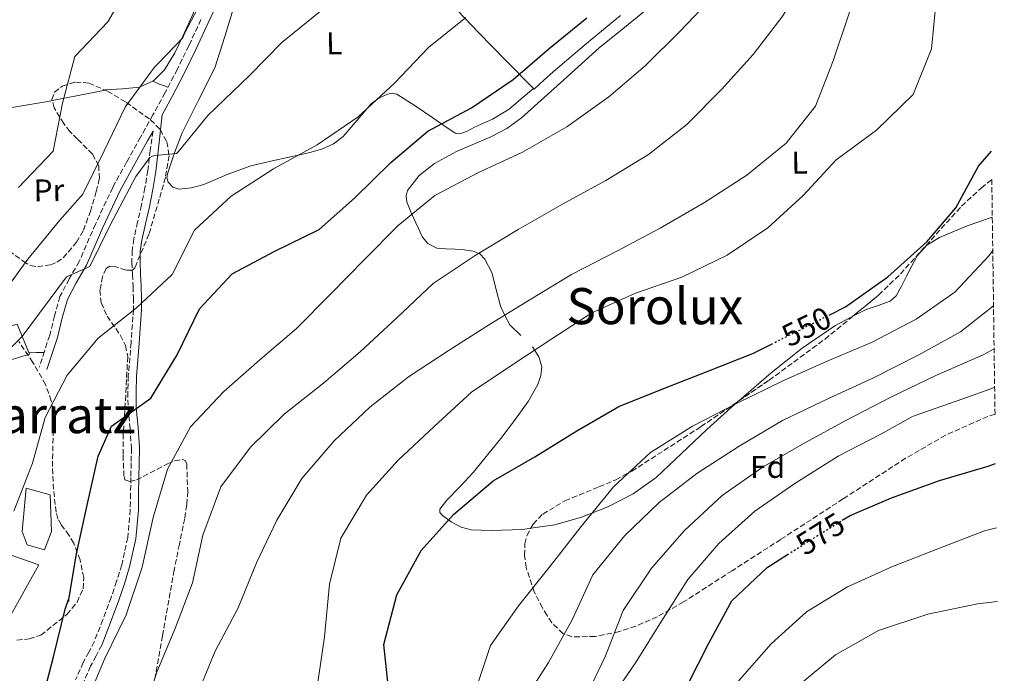
# Model space of a CAD drawing. Units: metres. Extents: x 590211 to 593646, y 4742903 to 4745262.
# Drawn here: x 593309 to 593623, y 4744855 to 4745063 of the extents above; entities that cross this region are included whole.
import ezdxf
from ezdxf.enums import TextEntityAlignment as Align

# ---------------------------------------------------------------- set-up
doc = ezdxf.new("R2010")
doc.units = ezdxf.units.M
doc.header["$MEASUREMENT"] = 0
doc.linetypes.add('DGN Style 3', pattern=[2.435890702152634, 1.739921930109024, -0.6959687720436097])
doc.linetypes.add('DGN Style 5', pattern=[1.217945351076317, 0.5219765790327072, -0.6959687720436097])
for name, color, linetype, lineweight in [('Camino', 7, 'DGN Style 3', 0), ('Chamizo-cobertizo', 1, 'Continuous', 0), ('Cota de curva de nivel directora', 7, 'Continuous', 0), ('Curva de nivel directora', 30, 'Continuous', 30), ('Curva de nivel directora no vista', 30, 'DGN Style 5', 30), ('Curva de nivel intermedia', 30, 'Continuous', 0), ('Edificio', 1, 'Continuous', 13), ('Etiqueta de uso rústico', 92, 'Continuous', 0), ('Etiqueta de zona arbolada', 92, 'Continuous', 0), ('Línea de cambio de uso (parcela vista)', 92, 'Continuous', 0), ('Margen derecho', 7, 'Continuous', 0), ('Texto de Área (paraje) menor', 7, 'Continuous', 0), ('Zona arbolada', 92, 'DGN Style 3', 0)]:
    doc.layers.add(name, color=color, linetype=linetype, lineweight=lineweight)
doc.styles.add('Style-Arial', font='arial.ttf')

msp = doc.modelspace()

# ---------------------------------------------------------------- linework, layer by layer
at = {"layer": 'Camino', "color": 7, "linetype": 'DGN Style 3', "lineweight": 0}
for points in [[(593367.149999998, 4745063.550000003, 510.4400000000024), (593363.3399999993, 4745055.240000002, 510.8500000000058), (593359.64, 4745047.699999998, 511.7100000000063), (593355.7799999999, 4745040.230000001, 512.6600000000036), (593351.8799999995, 4745033.150000001, 513.4400000000023), (593347.9600000012, 4745026.080000003, 514.1000000000058), (593343.5100000009, 4745018.08, 514.1199999999953), (593339.0599999985, 4745010.060000002, 514.1000000000058), (593333.5699999989, 4744998.33, 514.8600000000006), (593328.4200000013, 4744986.449999999, 515.6300000000047), (593325.2299999994, 4744980.930000001, 516.0099999999948), (593322.2899999979, 4744975.310000001, 516.3899999999995), (593320.579999998, 4744969.16, 516.820000000007), (593319.0200000001, 4744962.970000002, 517.3600000000006), (593317.3700000006, 4744957.92, 517.8600000000007), (593315.7199999989, 4744952.870000001, 518.3600000000006)], [(593351.920000002, 4745027.980000001, 513.8099999999977), (593351.0100000022, 4745021.859999999, 514.5700000000071), (593350.25, 4745015.460000004, 515.1999999999972), (593349.3299999969, 4745009.900000001, 516.0200000000042), (593348.2099999995, 4745004.390000002, 516.979999999996), (593346.989999999, 4744999.070000002, 517.7899999999937), (593345.7799999998, 4744993.680000001, 518.4600000000064), (593345.2800000012, 4744989.960000001, 518.6300000000048), (593345.1700000018, 4744986.230000001, 518.7299999999962), (593345.3500000006, 4744982.340000002, 518.979999999996), (593345.5399999983, 4744978.460000001, 519.3099999999978), (593345.6400000011, 4744974.850000001, 519.7500000000001), (593345.6700000024, 4744971.270000001, 520.279999999999), (593344.9300000003, 4744960.650000001, 522.1000000000058), (593344.0399999986, 4744950.040000001, 523.9199999999984), (593343.9099999989, 4744944.890000001, 524.6600000000036), (593343.9699999992, 4744939.740000002, 525.3899999999995), (593344.5799999972, 4744933.380000002, 526.6999999999972), (593345.050000001, 4744926.990000002, 527.7799999999987), (593344.9499999982, 4744922.34, 527.979999999996), (593344.8399999987, 4744917.680000001, 528.1000000000059), (593344.7399999981, 4744912.540000001, 528.3800000000048), (593344.6399999998, 4744907.390000002, 528.6300000000047), (593343.8599999996, 4744898.560000001, 528.6999999999971), (593341.9599999997, 4744889.860000002, 528.7400000000052), (593340.3299999981, 4744884.640000002, 528.9900000000054), (593338.5399999977, 4744879.51, 529.2200000000013), (593335.9499999994, 4744872.430000001, 529.3899999999994), (593333.199999998, 4744865.41, 529.5200000000042), (593331.489999998, 4744862.08, 529.5700000000071), (593329.7100000011, 4744858.77, 529.6100000000006), (593327.2800000013, 4744853.28, 529.6900000000024)], [(593335.5599999982, 4744864.34, 529.5200000000042), (593333.7899999979, 4744860.880000002, 529.5700000000071), (593332.0399999978, 4744857.630000002, 529.6100000000006), (593329.7299999989, 4744852.430000001, 529.6900000000024), (593328.3699999999, 4744847.12, 529.75), (593328.1199999995, 4744844.060000002, 529.729999999996), (593327.8799999983, 4744840.780000002, 529.6799999999931), (593327.5499999997, 4744836.270000001, 529.6600000000036), (593327.3099999982, 4744832.000000001, 529.6799999999931), (593327.489999997, 4744830.66, 529.6999999999971)]]:
    msp.add_polyline3d(points, dxfattribs=at)
at = {"layer": 'Chamizo-cobertizo', "color": 1, "linetype": 'Continuous', "lineweight": 0}
msp.add_polyline3d([(593312.5499999998, 4744956.939999999, 517.6600000000036), (593305.2699999996, 4744954.710000001, 517.6999999999971), (593301.7599999999, 4744964.57, 517.6999999999971), (593308.6699999999, 4744966.550000001, 517.6100000000006)], close=True, dxfattribs=at)
msp.add_polyline3d([(593305.2699999996, 4744954.710000001, 517.6999999999971), (593301.7599999999, 4744964.57, 517.6999999999971), (593308.6699999999, 4744966.550000001, 517.6100000000006), (593312.5499999998, 4744956.939999999, 517.6600000000036), (593305.2699999996, 4744954.710000001, 517.6999999999971)], dxfattribs=at)
at = {"layer": 'Curva de nivel directora', "color": 30, "linetype": 'Continuous', "lineweight": 30, "flags": 128}
for points, elevation in [([(593316.2999999999, 4744845.41), (593320.3900000004, 4744861), (593323.9699999989, 4744875.720000001), (593324.959999999, 4744878.820000002), (593325.0199999993, 4744878.2), (593327.5499999997, 4744893.340000001), (593330.9800000006, 4744908.859999999), (593334.4499999996, 4744924.49), (593338.7399999988, 4744934.020000001), (593351.2200000001, 4744942.939999999), (593359.5499999984, 4744956.750000001), (593366.7300000001, 4744971.440000001), (593377.0399999988, 4744982.54), (593390.6899999991, 4744989.730000001), (593404.8099999987, 4744996.680000001), (593416.1299999999, 4745006.720000001), (593427.5299999992, 4745017.980000001), (593439.3800000001, 4745027.920000001), (593453.2599999984, 4745035.350000001), (593466.4500000004, 4745044.37), (593477.9699999985, 4745054.310000002), (593489.9600000001, 4745064.02)], 525.0000000000001), ([(593567.0599999982, 4744969.430000001), (593572.199999999, 4744972.039999999), (593585.7699999989, 4744981.580000003), (593598.0800000002, 4744992.740000002), (593607.3399999985, 4745003.560000002), (593614.6099999994, 4745016.859999999), (593618.6799999997, 4745021.600000001)], 550.0000000000005), ([(593427.0699999988, 4744848.57), (593425.3299999998, 4744864.570000002), (593429.4499999993, 4744880.340000001), (593437.1799999987, 4744894.500000001), (593447.5299999996, 4744905.880000001), (593460.1600000006, 4744916.58), (593473.3599999994, 4744924.230000001), (593486.7100000001, 4744932.600000001), (593500.0799999987, 4744940.26), (593514.1600000004, 4744945.970000001), (593528.7999999986, 4744951.61), (593542.9599999984, 4744957.320000002), (593548.7000000007, 4744960.180000001)], 550.0000000000002), ([(593571.229999999, 4744904.11), (593573.699999999, 4744905.640000002), (593586.8899999987, 4744911.27), (593602.1900000008, 4744916.720000001), (593617.6600000004, 4744921.27), (593620.0299999998, 4744922.11)], 575.0000000000005), ([(593622.779999999, 4744720.199999999), (593614.4999999999, 4744718.060000001), (593598.5999999989, 4744713.699999999), (593583.6599999989, 4744710.279999999), (593568.1600000003, 4744708.619999999), (593551.3499999993, 4744708.660000001), (593535.9800000002, 4744709.5), (593519.2499999999, 4744712.130000001), (593504.8799999999, 4744717.2), (593494.4199999992, 4744729.439999999), (593488.5599999987, 4744743.520000001), (593484.0799999993, 4744758.560000001), (593483.3899999986, 4744774.430000001), (593487.1199999992, 4744803.520000001), (593501.7799999998, 4744828.120000001), (593511.6599999992, 4744839.490000002), (593521.7699999989, 4744851.140000001), (593528.85, 4744865.140000002), (593536.0799999986, 4744878.439999999), (593547.2999999991, 4744889.040000001), (593553.7900000003, 4744893.16)], 575.0000000000003)]:
    msp.add_lwpolyline(points, dxfattribs=dict(at, elevation=elevation))
at = {"layer": 'Curva de nivel directora no vista', "color": 30, "linetype": 'DGN Style 5', "lineweight": 30, "flags": 128}
for points, elevation in [([(593548.7000000007, 4744960.180000001), (593557.8899999994, 4744964.76), (593567.0599999982, 4744969.430000001)], 550.0000000000005), ([(593553.7900000003, 4744893.16), (593560.2299999996, 4744897.240000002), (593571.229999999, 4744904.11)], 575.0000000000005)]:
    msp.add_lwpolyline(points, dxfattribs=dict(at, elevation=elevation))
at = {"layer": 'Curva de nivel intermedia', "color": 30, "linetype": 'Continuous', "lineweight": 0, "flags": 128}
for points, elevation in [([(593303.1000000011, 4744974.9), (593312.0199999996, 4744987.259999999), (593322.2200000009, 4744999.640000001), (593329.5999999992, 4745007.9), (593336.3700000019, 4745021.679999999), (593343.0400000016, 4745035.659999999), (593352.3900000014, 4745048.310000001), (593353.5, 4745049.459999999), (593361.3600000012, 4745057.679999998), (593361.6800000007, 4745058.539999999), (593362.1600000013, 4745059.470000001), (593369.1399999995, 4745072.909999998)], 510), ([(593309.1400000006, 4745009.98), (593320.110000001, 4745021.609999999), (593323.0600000013, 4745036.9), (593326.9800000018, 4745051.769999999), (593337.5300000019, 4745062.83), (593342.9000000008, 4745072.150000001)], 505.0000000000001), ([(593330.4199999997, 4744845.439999999), (593336.4299999999, 4744859.890000001), (593343.3900000004, 4744873.929999999), (593348.4500000008, 4744889.159999999), (593351.9100000008, 4744904.990000002), (593356.4999999997, 4744920.369999999), (593363.7800000019, 4744933.82), (593374.4000000012, 4744945.05), (593385.860000001, 4744955.15), (593397.5100000007, 4744965.17), (593408.5300000003, 4744976.17), (593419.2700000004, 4744987.23), (593429.9000000008, 4744997.909999999), (593441.5599999995, 4745007.500000001), (593455.2800000012, 4745014.699999998), (593469.5100000004, 4745021.27), (593483.5700000019, 4745029.37), (593496.9900000019, 4745038.859999998), (593508.5299999999, 4745048.769999999), (593519.7400000016, 4745059.92), (593530.2900000017, 4745071.109999999)], 530.0000000000001), ([(593348.0500000007, 4744840.09), (593353.0700000009, 4744855.699999998), (593359.0900000002, 4744869.92), (593364.4800000016, 4744884.140000001), (593367.7500000015, 4744899.34), (593373.4300000012, 4744914.73), (593382.9100000005, 4744927.350000001), (593393.6600000019, 4744937.869999998), (593406.2100000001, 4744947.83), (593417.7900000005, 4744957.66), (593429.4300000013, 4744968.499999999), (593441.0000000007, 4744979.42), (593454.4200000007, 4744988.339999998), (593468.0500000007, 4744996.699999998), (593482.1900000006, 4745004.680000001), (593495.9800000016, 4745012.230000001), (593509.5700000015, 4745020.59), (593521.74, 4745030.109999999), (593532.7900000006, 4745041.189999999), (593542.8700000013, 4745052.329999999), (593552.0399999999, 4745064.31), (593556.1200000015, 4745070.789999997), (593556.5999999997, 4745072.199999998)], 535), ([(593351.6900000017, 4745020.060000001), (593352.5400000011, 4745020.17), (593359.3899999997, 4745020.9), (593359.990000001, 4745021.529999998), (593369.3000000005, 4745032.939999999), (593382.6300000012, 4745045.65), (593392.8700000005, 4745056.23), (593410.3200000006, 4745070.380000001)], 515.0000000000002), ([(593404.0599999998, 4744850.249999999), (593406.4500000015, 4744866.970000001), (593408.100000001, 4744883.679999999), (593411.6100000002, 4744898.34), (593419.8500000014, 4744912.119999999), (593429.9299999998, 4744923.259999999), (593441.3400000005, 4744933.95), (593453.2200000006, 4744944.830000001), (593466.0999999995, 4744953.460000001), (593478.8300000011, 4744961.82), (593491.5600000004, 4744970.17), (593505.4100000019, 4744976.389999999), (593520.1999999998, 4744981.49), (593534.5499999997, 4744988.49), (593547.5100000015, 4744997.239999999), (593558.7700000001, 4745007.529999999), (593569.270000001, 4745018.789999999), (593582.0700000018, 4745028.240000002), (593593.7400000017, 4745039.640000001), (593599.5599999999, 4745054.130000001), (593601.1400000001, 4745069.449999998)], 545), ([(593334.4000000004, 4744962.06), (593346.6300000013, 4744971.680000001), (593357.9500000003, 4744982.279999999), (593365.1400000008, 4744996.45), (593376.7800000017, 4745007.3), (593390.2100000007, 4745015.99), (593404.1400000004, 4745023.609999999), (593417.2300000017, 4745032.579999999), (593428.780000001, 4745043.230000001), (593439.6100000005, 4745054.619999998), (593451.4200000011, 4745064.140000001)], 520), ([(593420.9199999998, 4744940.11), (593433.2400000001, 4744949.789999999), (593446.1700000007, 4744958.220000001), (593458.9400000002, 4744966.42), (593472.1400000012, 4744974.469999999), (593485.0300000014, 4744982.319999999), (593499.4500000007, 4744989.710000001), (593513.2400000016, 4744997.029999998), (593527.4200000018, 4745005.279999999), (593540.8500000007, 4745013.92), (593553.360000001, 4745024.109999998), (593562.6500000004, 4745035.900000001), (593568.2699999998, 4745050.349999999), (593573.5700000015, 4745065.820000002)], 540.0000000000003), ([(593299.2900000003, 4744951.720000001), (593310.2300000014, 4744962.539999999), (593324.3399999999, 4744981.579999999), (593331.8400000011, 4744984.829999999), (593338.3800000013, 4744998.210000001), (593346.4500000002, 4745013.539999999), (593350.8500000013, 4745019.579999999), (593351.6900000017, 4745020.060000001)], 515.0000000000001), ([(593454.4299999997, 4744849.580000001), (593459.2599999999, 4744864.179999999), (593468.1900000017, 4744876.789999999), (593478.2900000003, 4744889.499999999), (593488.1500000019, 4744902.119999998), (593498.4100000013, 4744914.710000002), (593510.1700000005, 4744925.630000001), (593523.5999999995, 4744933.999999999), (593537.5899999995, 4744941.27), (593552.2900000003, 4744948.480000001), (593566.4500000002, 4744954.699999999), (593580.570000002, 4744960.680000001), (593594.7600000009, 4744968.079999999), (593607.0099999999, 4744976.74), (593617.98, 4744988.359999998), (593619.110000001, 4744989.98)], 555.0000000000003), ([(593469.2100000009, 4744845.48), (593477.7000000001, 4744858.749999999), (593485.2400000016, 4744872.399999999), (593491.7999999997, 4744886.710000002), (593502.0600000013, 4744899.26), (593512.930000001, 4744909.699999998), (593524.9400000006, 4744918.949999999), (593538.4500000001, 4744927.699999998), (593552.1500000019, 4744935.87), (593567.0899999995, 4744942.92), (593580.9299999997, 4744949.300000001), (593595.5900000002, 4744956.699999999), (593608.8400000005, 4744964.04), (593619.3500000002, 4744972.390000001)], 560), ([(593307.6100000017, 4744907.019999998), (593313.5500000007, 4744922.3), (593317.6100000021, 4744936.8), (593324.5700000002, 4744950.26), (593334.4000000004, 4744962.06)], 520), ([(593489.0000000012, 4744846.489999999), (593495.9100000003, 4744860.96), (593501.5300000015, 4744875.369999998), (593510.5300000004, 4744888.800000002), (593520.990000001, 4744900.769999999), (593533.0200000008, 4744911.929999999), (593546.0900000001, 4744921.07), (593559.2999999998, 4744928.769999999), (593572.5800000012, 4744935.999999999), (593586.6500000019, 4744943.310000001), (593601.0000000016, 4744950.159999999), (593616.0199999998, 4744956.739999999), (593619.5300000012, 4744958.710000001)], 565.0000000000003), ([(593497.1700000007, 4744846.61), (593505.6700000011, 4744859.029999998), (593513.690000001, 4744871.98), (593522.0599999995, 4744885.209999999), (593531.9800000014, 4744896.66), (593543.4300000002, 4744907), (593556.1600000017, 4744915.82), (593569.9400000017, 4744924.499999999), (593583.4600000001, 4744931.539999999), (593593.3700000007, 4744936.960000001), (593594.4200000013, 4744937.48), (593609.5600000002, 4744942.779999998), (593619.7000000011, 4744946.359999999)], 570), ([(593365.6000000013, 4744847.720000001), (593371.6500000019, 4744862.449999998), (593378.9600000009, 4744876.220000001), (593384.8100000004, 4744890.55), (593391.3100000003, 4744904.109999998), (593399.2100000017, 4744917.380000001), (593409.5499999995, 4744929.380000001), (593420.9199999998, 4744940.11)], 540.0000000000001), ([(593622.6000000002, 4744733.349999999), (593609.6100000015, 4744728.76), (593594.3000000005, 4744723.970000001), (593578.7400000015, 4744720.470000001), (593562.9299999998, 4744718.220000002), (593547.0100000009, 4744718.619999999), (593531.2599999995, 4744722.119999999), (593516.5400000009, 4744727.189999999), (593505.8800000013, 4744739.189999999), (593499.2699999996, 4744753.499999999), (593498.9700000001, 4744769.480000001), (593500.9700000006, 4744795.59), (593511.1200000005, 4744815.289999999), (593519.260000001, 4744828.199999999), (593528.6100000008, 4744841.369999998), (593538.64, 4744853.369999999), (593548.6300000013, 4744864.739999999), (593559.8499999996, 4744874.95), (593572.900000001, 4744882.920000001), (593586.9400000002, 4744889.3), (593602.1200000015, 4744895.179999999), (593616.4800000002, 4744900.739999999), (593620.3100000013, 4744901.67)], 580.0000000000003), ([(593622.4800000017, 4744742.509999999), (593615.9700000007, 4744740.24), (593600.3700000013, 4744736.119999998), (593584.0600000012, 4744733.470000001), (593567.350000001, 4744731.359999999), (593551.7400000005, 4744729.46), (593536.6600000019, 4744731.95), (593531.7600000001, 4744733.189999998), (593517.7400000012, 4744738.73), (593512.6500000015, 4744753.26), (593512.8600000017, 4744765.649999999), (593513.3900000014, 4744780.829999999), (593519.8900000014, 4744799.83), (593527.4800000021, 4744813.67), (593535.9600000001, 4744827.339999998), (593546.1799999994, 4744840.000000001), (593557.2700000004, 4744851.470000001), (593569.0400000007, 4744861.26), (593582.7100000011, 4744869), (593598.4500000012, 4744874.140000001), (593614.2100000015, 4744877.449999999), (593620.6300000009, 4744878.249999999)], 585)]:
    msp.add_lwpolyline(points, dxfattribs=dict(at, elevation=elevation))
at = {"layer": 'Edificio', "color": 1, "linetype": 'Continuous', "lineweight": 13}
for points in [[(593319.5800000001, 4744900.52, 521.8300000000017), (593317.3300000001, 4744894.65, 521.8000000000029), (593311.8399999999, 4744896.289999999, 521.7299999999959), (593310.2800000003, 4744900.480000001, 521.7299999999959), (593311.54, 4744914.27, 521.779999999999), (593319.1399999997, 4744912.17, 522.279999999999)], [(593297.9699999997, 4744858.49, 522.8699999999953), (593282.5, 4744857.109999999, 521.5500000000029), (593301.3200000003, 4744888.060000001, 525.1399999999994), (593296.0499999998, 4744891.189999999, 525.0099999999948), (593301.3600000005, 4744899.960000001, 524.5099999999948), (593306.1299999999, 4744896.82, 525.4199999999983), (593304.3200000003, 4744893.810000001, 525.4199999999983), (593315.54, 4744889.91, 522.5200000000041)]]:
    msp.add_polyline3d(points, close=True, dxfattribs=at)
at = {"layer": 'Edificio', "color": 51, "linetype": 'Continuous', "lineweight": 13}
for points in [[(593317.3300000001, 4744894.65, 521.8000000000029), (593311.8399999999, 4744896.289999999, 521.7299999999959), (593310.2800000003, 4744900.480000001, 521.7299999999959), (593311.54, 4744914.27, 521.779999999999), (593319.1399999997, 4744912.17, 522.279999999999), (593319.5800000001, 4744900.52, 521.8300000000017), (593317.3300000001, 4744894.65, 521.8000000000029)], [(593282.5, 4744857.109999999, 521.5500000000029), (593301.3200000003, 4744888.060000001, 525.1399999999994), (593296.0499999998, 4744891.189999999, 525.0099999999948), (593301.3600000005, 4744899.960000001, 524.5099999999948), (593306.1299999999, 4744896.82, 525.4199999999983), (593304.3200000003, 4744893.810000001, 525.4199999999983), (593315.54, 4744889.91, 522.5200000000041), (593297.9699999997, 4744858.49, 522.8699999999953), (593282.5, 4744857.109999999, 521.5500000000029)]]:
    msp.add_polyline3d(points, dxfattribs=at)
at = {"layer": 'Línea de cambio de uso (parcela vista)', "color": 92, "linetype": 'Continuous', "lineweight": 0, "extrusion": (0.1069617208991321, -0.9340035823608196, 0.340876074841653), "elevation": -4368247.847130919, "flags": 128}
msp.add_lwpolyline([(1129355.419295828, 1584433.788787891), (1129346.200196623, 1584431.534366632), (1129338.298652783, 1584429.646073428)], dxfattribs=at)
at = {"layer": 'Línea de cambio de uso (parcela vista)', "color": 92, "linetype": 'Continuous', "lineweight": 0, "extrusion": (2.270084282824201e-07, -0.9925865248811963, 0.1215400782631759), "elevation": -4709717.918297561, "flags": 128}
msp.add_lwpolyline([(593313.4551903356, 577214.6407648721), (593315.8851903491, 577215.1344246063), (593318.3251903632, 577215.6280843405)], dxfattribs=at)
at = {"layer": 'Línea de cambio de uso (parcela vista)', "color": 92, "linetype": 'Continuous', "lineweight": 0}
for points in [[(593423.6699999999, 4745102.66, 512.0899999999965), (593416.9199999999, 4745101.439999999, 510.7100000000065), (593410.1699999999, 4745100.210000001, 510.2400000000052), (593401.0999999996, 4745098.140000001, 509.8999999999942), (593392.0599999996, 4745095.41, 509.8399999999965), (593386.5, 4745092.92, 509.8000000000029), (593381.2400000002, 4745089.779999999, 509.7100000000065), (593375.9000000004, 4745086.460000001, 509.6399999999995), (593373.5899999999, 4745084.470000001, 509.4700000000012), (593371.9000000004, 4745082.029999999, 509.5099999999948), (593369.8899999997, 4745077.439999999, 509.6699999999983), (593367.9299999997, 4745072.82, 509.7700000000041), (593364.7400000002, 4745065.65, 509.8800000000047), (593361.5300000003, 4745058.480000001, 509.9700000000012), (593358.7999999998, 4745052.939999999, 510.3099999999977), (593355.5199999996, 4745047.539999999, 510.6100000000006), (593352.0499999998, 4745043.980000001, 510.5099999999948), (593347.6399999997, 4745041.970000001, 509.9900000000052), (593342.1900000004, 4745041.470000001, 509.0800000000018), (593336.7599999999, 4745041.08, 508.1000000000058), (593336.6717999997, 4745041.0624, 508.0794000000024)], [(593500.6699999999, 4745064.82, 527.6399999999994), (593489.8799999999, 4745055.890000001, 527.5800000000017), (593479.2300000006, 4745046.83, 527.320000000007), (593476.1900000004, 4745044.08, 527.1199999999953), (593473.1500000004, 4745041.33, 526.929999999993), (593464.2800000003, 4745050.350000001, 523.9600000000064), (593455.4199999999, 4745059.380000001, 520.9799999999959), (593444.4400000004, 4745071.09, 518.0800000000017)], [(593377.79, 4745068.220000001, 512.9400000000023), (593374.75, 4745058.100000001, 513.75), (593371.54, 4745048.109999999, 514.7100000000064), (593366.4100000003, 4745037.82, 515.7700000000041), (593361.2000000002, 4745027.480000001, 516.8099999999977), (593358.7199999997, 4745021.119999999, 517.2200000000012), (593356.6500000004, 4745014.67, 517.5800000000017), (593356.3399999999, 4745013.199999999, 517.75), (593356.7000000002, 4745011.720000001, 517.8999999999943), (593358.2300000006, 4745010.130000001, 517.8800000000047), (593360.1500000004, 4745009.5, 517.8500000000058), (593364.1399999997, 4745009.890000001, 517.8899999999994), (593368.0800000001, 4745011, 517.9900000000052), (593375.4800000006, 4745014.15, 518.429999999993), (593382.9800000006, 4745016.930000001, 518.8500000000058), (593390.79, 4745018.689999999, 519.1000000000058), (593398.6100000005, 4745020.380000001, 519.3500000000058), (593402.2400000002, 4745021.289999999, 519.4600000000064), (593405.8499999996, 4745022.32, 519.5800000000017), (593409.2800000003, 4745023.980000001, 519.6900000000023), (593412.3799999999, 4745026.300000001, 519.7599999999948), (593416.8300000001, 4745031.430000001, 519.7899999999936), (593421.29, 4745036.680000001, 519.8099999999977), (593423.7699999996, 4745038.439999999, 519.8000000000029), (593426.4699999997, 4745039.720000001, 519.8099999999977), (593427.9699999997, 4745040.08, 520.0599999999977), (593429.4299999997, 4745039.77, 520.4400000000023), (593435.29, 4745036.01, 521.4700000000012), (593440.9199999999, 4745032.24, 522.4900000000052), (593444.4299999997, 4745029.74, 524.1399999999994), (593448.0499999998, 4745027.359999999, 525.4900000000052), (593449.5, 4745027.09, 525.5099999999948), (593451.8399999999, 4745028, 525.429999999993), (593454.1600000003, 4745029.279999999, 525.3999999999943), (593459.9199999999, 4745031.75, 525.5800000000017), (593465.2000000002, 4745034.92, 525.6699999999983), (593469.0800000001, 4745038.220000001, 525.6000000000058), (593472.9600000001, 4745041.52, 525.529999999999)], [(593468.9199999999, 4744962.890000001, 541.5599999999977), (593465.4400000004, 4744966.33, 540.2200000000012), (593463.8099999996, 4744969.230000001, 539.3699999999953), (593462.4800000006, 4744972.300000001, 538.5399999999936), (593461.1100000005, 4744977.59, 537.820000000007), (593459.6900000004, 4744982.949999999, 537.3099999999977), (593457.4600000001, 4744987.210000001, 536.279999999999), (593455.8600000005, 4744988.859999999, 535.7299999999959), (593453.8200000003, 4744989.779999999, 535.3300000000017), (593450.9299999997, 4744990.16, 535.0500000000029), (593448.0300000003, 4744990.380000001, 534.779999999999), (593445.1399999997, 4744990.49, 534.4499999999971), (593442.25, 4744990.76, 534), (593439.3099999996, 4744992.25, 533.2200000000012), (593437.6799999997, 4744994.220000001, 532.570000000007), (593434.1100000005, 4745001.789999999, 530.6000000000058), (593432.6699999999, 4745005.51, 529.7100000000064), (593432.4699999997, 4745007.380000001, 529.3099999999977), (593432.9199999999, 4745009.109999999, 528.9700000000012), (593436.5800000001, 4745013.810000001, 528.429999999993), (593441.5, 4745017.66, 528.3099999999977), (593448.5, 4745021.470000001, 528.1600000000036), (593459.3499999996, 4745026.119999999, 527.9600000000064), (593464.4800000006, 4745028.800000001, 527.9499999999971), (593469.1399999997, 4745032.220000001, 528.0399999999936), (593481.5099999999, 4745043.359999999, 528.4799999999959), (593493.8799999999, 4745054.51, 528.9199999999983), (593501.3700000001, 4745060.560000001, 529.0399999999936), (593508.8600000005, 4745066.609999999, 529.1699999999983)], [(593351.7699999996, 4745043.850000001, 509.6199999999953), (593352.7699999996, 4745043.42, 510.570000000007), (593353.8300000001, 4745042.980000001, 511.3099999999977), (593355.2100000001, 4745042.460000001, 511.3800000000047), (593356.6600000003, 4745041.930000001, 511.2200000000012)], [(593319.823, 4745037.7115, 504.1848000000027), (593318.4000000004, 4745037.430000001, 503.8600000000006), (593306.9299999997, 4745035.52, 501.179999999993)], [(593618.9600000001, 4745000.539999999, 552.25), (593617.4500000002, 4745000.08, 552.1900000000023), (593611.0099999999, 4744997.800000001, 551.9100000000036), (593602.1500000004, 4744994.060000001, 550.929999999993), (593598.1500000004, 4744991.66, 550.3999999999943), (593595.0999999996, 4744988.27, 550.1399999999994), (593593.3099999996, 4744985.039999999, 550.1499999999943), (593591.6100000005, 4744981.779999999, 550.1999999999971), (593590.0999999996, 4744978.609999999, 550.2599999999948), (593588.3499999996, 4744975.51, 550.3099999999977), (593586.4199999999, 4744973.83, 550.3399999999965), (593582.6500000004, 4744972.480000001, 550.3800000000047), (593578.8300000001, 4744971.180000001, 550.4199999999983), (593574.6242000004, 4744969.0645, 550.4535999999935)], [(593574.6242000004, 4744969.0645, 550.4535999999935), (593573.8200000003, 4744968.66, 550.4600000000064), (593568.8799999999, 4744965.949999999, 550.529999999999), (593558.4199999999, 4744958.9, 551.3000000000029), (593548.5800000001, 4744951.039999999, 552.429999999993), (593538.2699999996, 4744942.100000001, 553.4400000000023), (593538.1401000004, 4744941.983899999, 553.4514000000054)], [(593472.1138000004, 4744901.512499999, 551.5010000000038), (593469.6200000001, 4744901.140000001, 551.0200000000041), (593459.5099999999, 4744900.859999999, 548.9799999999959), (593453.1500000004, 4744901.08, 548.3399999999965), (593449.9699999997, 4744901.869999999, 548.0599999999977), (593446.7999999998, 4744903.609999999, 547.7200000000012), (593444.0300000003, 4744905.57, 547.2899999999936), (593443.1600000003, 4744906.57, 547.070000000007), (593443.1900000004, 4744907.57, 546.9100000000036), (593445.4000000004, 4744910.49, 546.8300000000017), (593449.5999999996, 4744914.869999999, 547.1600000000036), (593453.7400000002, 4744919.26, 547.3699999999953), (593462.5999999996, 4744930.130000001, 547.1900000000023), (593466.9699999997, 4744935.850000001, 546.8300000000017), (593471.2800000003, 4744941.930000001, 546.0399999999936), (593474.3300000001, 4744947.350000001, 545.0899999999965), (593475.2599999999, 4744950.130000001, 544.5899999999965), (593475.5999999996, 4744952.880000001, 544.0800000000017), (593474.6699999999, 4744956.119999999, 543.5), (593472.6399999997, 4744959.289999999, 542.8300000000017)], [(593538.1401000004, 4744941.983899999, 553.4514000000054), (593528.0999999996, 4744933.01, 554.3300000000017), (593520.0999999996, 4744925.350000001, 554.2299999999959), (593512.04, 4744917.699999999, 553.7899999999936), (593504.7000000002, 4744912.529999999, 553.8399999999965), (593496.5700000003, 4744908.4, 553.8999999999943), (593488.2599999999, 4744905.07, 553.6600000000036), (593479.7300000006, 4744902.65, 552.9700000000012), (593472.1138000004, 4744901.512499999, 551.5010000000038)]]:
    msp.add_polyline3d(points, dxfattribs=at)
at = {"layer": 'Margen derecho', "color": 7, "linetype": 'Continuous', "lineweight": 0}
for points in [[(593373.2199999989, 4745070.610000002, 510.3800000000046), (593369.4499999981, 4745062.49, 510.4400000000024), (593365.6399999993, 4745054.150000001, 510.8500000000058), (593361.8999999977, 4745046.560000001, 511.7100000000063), (593358.0199999996, 4745039.040000001, 512.6600000000036), (593354.7899999997, 4745033.170000002, 513.3000000000029), (593353.5799999982, 4745021.550000001, 514.5700000000071), (593352.8200000006, 4745015.100000001, 515.1999999999972), (593351.8799999995, 4745009.430000001, 516.0200000000042), (593350.7399999973, 4745003.84, 516.979999999996), (593349.5100000004, 4744998.5, 517.7899999999937), (593348.329999998, 4744993.220000003, 518.4600000000064), (593347.8599999985, 4744989.74, 518.6300000000048), (593347.76, 4744986.250000001, 518.7299999999962), (593347.9299999999, 4744982.470000001, 518.979999999996), (593348.1299999988, 4744978.560000001, 519.3099999999978), (593348.2299999995, 4744974.9, 519.7500000000001), (593348.2600000007, 4744971.190000001, 520.279999999999), (593347.510000002, 4744960.45, 522.1000000000058), (593346.6299999991, 4744949.9, 523.9199999999984), (593346.4999999994, 4744944.870000001, 524.6600000000036), (593346.5500000009, 4744939.88, 525.3899999999995), (593347.1599999988, 4744933.600000001, 526.6999999999972), (593347.6399999994, 4744927.050000002, 527.7799999999987), (593347.5299999998, 4744922.28, 527.979999999996), (593347.4200000003, 4744917.630000001, 528.1000000000059), (593347.3299999987, 4744912.49, 528.3800000000048), (593347.2300000003, 4744907.250000001, 528.6300000000047), (593346.4200000013, 4744898.170000001, 528.6999999999971), (593344.4600000009, 4744889.199999999, 528.7400000000052), (593342.789999999, 4744883.83, 528.9900000000054), (593340.9800000008, 4744878.640000001, 529.2200000000013), (593338.3700000001, 4744871.51, 529.3899999999994), (593335.5599999982, 4744864.34, 529.5200000000042)], [(593318.1299999983, 4744952.090000001, 518.3600000000006), (593319.78, 4744957.140000002, 517.8600000000007), (593321.4600000009, 4744962.27, 517.3600000000006), (593323.039999999, 4744968.51, 516.820000000007), (593324.6599999995, 4744974.370000001, 516.3899999999995), (593327.4600000002, 4744979.710000001, 516.0099999999948), (593330.69, 4744985.300000001, 515.6300000000047), (593335.8799999979, 4744997.290000003, 514.8600000000006), (593341.3200000006, 4745008.910000001, 514.1000000000058), (593345.7300000006, 4745016.850000001, 514.1199999999953), (593350.1799999987, 4745024.850000001, 514.1000000000058), (593351.920000002, 4745027.980000001, 513.8099999999977)]]:
    msp.add_polyline3d(points, dxfattribs=at)
at = {"layer": 'Zona arbolada', "color": 92, "linetype": 'DGN Style 3', "lineweight": 0}
for points in [[(593306.1200000001, 4744989.850000001, 509.8899999999995), (593310.6200000001, 4744986.550000001, 511.5099999999948), (593312.8899999997, 4744985.199999999, 512.2200000000012), (593315.1699999999, 4744984.789999999, 512.779999999999), (593319.2599999999, 4744985.449999999, 513.320000000007), (593321.3200000003, 4744986.26, 513.3899999999994), (593323.2999999998, 4744987.65, 513.320000000007), (593327.5800000001, 4744992.58, 512.6699999999983), (593329.7400000002, 4744996.430000001, 511.9700000000012), (593331.9800000006, 4745002.439999999, 510.8600000000006), (593333.8600000005, 4745008.74, 510.0500000000029), (593334.8300000001, 4745012.9, 509.9600000000065), (593334.6299999999, 4745016.939999999, 509.8699999999953), (593332.6299999999, 4745020.66, 509.1000000000058), (593327.8899999997, 4745025.460000001, 507.2100000000065), (593325.4800000006, 4745027.83, 506.3699999999953), (593323.4900000002, 4745030.390000001, 505.8600000000006), (593320.4500000002, 4745035.380000001, 505.75), (593319.7400000002, 4745038.02, 505.9600000000065), (593320.5899999999, 4745040.350000001, 506.4100000000035), (593323, 4745042.25, 507.0800000000018), (593327.2800000003, 4745043.619999999, 508.1300000000047), (593331.4600000001, 4745043.26, 509.1399999999995), (593337.4600000001, 4745040.730000001, 510.5899999999965), (593343.3799999999, 4745037.100000001, 512.0500000000029), (593351.0999999996, 4745031.609999999, 514.3699999999953), (593354.2100000001, 4745028.460000001, 515.6100000000006), (593356.3200000003, 4745024.58, 516.779999999999), (593356.9900000002, 4745020.130000001, 517.7599999999948), (593355.8600000005, 4745013.24, 518.8699999999953), (593353.9000000004, 4745006.359999999, 519.6900000000023), (593350.6200000001, 4744995.189999999, 519.9400000000023), (593346.0899999999, 4744984.4, 518.9600000000064), (593345.3499999996, 4744983.680000001, 518.7400000000052), (593343.3499999996, 4744983.720000001, 518.0399999999936), (593339.7300000006, 4744984.890000001, 516.8099999999977), (593338.1399999997, 4744985.01, 516.3800000000047), (593337, 4744984.25, 516.2299999999959), (593335.79, 4744981.619999999, 516.429999999993), (593335.0099999999, 4744977.350000001, 517.1000000000058), (593335.3700000001, 4744973.310000001, 518.0500000000029), (593337.29, 4744969.100000001, 519.4799999999959), (593341.54, 4744962.949999999, 521.8600000000006), (593343.1799999997, 4744959.689999999, 522.8399999999965), (593343.8399999999, 4744956.17, 523.5), (593343.2300000006, 4744943.890000001, 524.9600000000064), (593342.4400000004, 4744931.600000001, 526.4100000000036), (593342.3600000005, 4744924.779999999, 527.2299999999959), (593342.6699999999, 4744917.960000001, 528.0500000000029), (593342.9699999997, 4744916.970000001, 528.179999999993), (593344.5099999999, 4744916.390000001, 528.3399999999965), (593346.6399999997, 4744916.939999999, 528.4100000000036), (593356.54, 4744922.039999999, 528.3899999999994), (593358.8099999996, 4744923.02, 528.3800000000047), (593361.4100000003, 4744923.430000001, 528.4400000000023), (593362.2199999997, 4744922.960000001, 528.5), (593362.6100000005, 4744921.930000001, 528.6000000000058), (593362.9800000006, 4744913.289999999, 530.2700000000041), (593362.6600000003, 4744908.960000001, 531.2100000000064), (593361.9900000002, 4744904.65, 531.6900000000023), (593360.2800000003, 4744896.430000001, 531.8699999999953), (593358.6299999999, 4744888.220000001, 532.0500000000029), (593354.8700000001, 4744867.26, 532.6300000000047), (593351.1500000004, 4744846.26, 533.1399999999994)], [(593319.823, 4745037.7115, 505.9355000000069), (593319.7400000002, 4745038.02, 505.9600000000065), (593320.5899999999, 4745040.350000001, 506.4100000000035), (593323, 4745042.25, 507.0800000000018), (593327.2800000003, 4745043.619999999, 508.1300000000047), (593331.4600000001, 4745043.26, 509.1399999999995), (593336.6717999997, 4745041.0624, 510.3994999999995)], [(593336.6717999997, 4745041.0624, 510.3994999999995), (593337.4600000001, 4745040.730000001, 510.5899999999965), (593343.3799999999, 4745037.100000001, 512.0500000000029), (593351.0999999996, 4745031.609999999, 514.3699999999953), (593354.2100000001, 4745028.460000001, 515.6100000000006), (593356.3200000003, 4745024.58, 516.779999999999), (593356.9900000002, 4745020.130000001, 517.7599999999948), (593355.8600000005, 4745013.24, 518.8699999999953), (593353.9000000004, 4745006.359999999, 519.6900000000023), (593350.6200000001, 4744995.189999999, 519.9400000000023), (593346.0899999999, 4744984.4, 518.9600000000064), (593345.3499999996, 4744983.680000001, 518.7400000000052), (593343.3499999996, 4744983.720000001, 518.0399999999936), (593339.7300000006, 4744984.890000001, 516.8099999999977), (593338.1399999997, 4744985.01, 516.3800000000047), (593337, 4744984.25, 516.2299999999959), (593335.79, 4744981.619999999, 516.429999999993), (593335.0099999999, 4744977.350000001, 517.1000000000058), (593335.3700000001, 4744973.310000001, 518.0500000000029), (593337.29, 4744969.100000001, 519.4799999999959), (593341.54, 4744962.949999999, 521.8600000000006), (593343.1799999997, 4744959.689999999, 522.8399999999965), (593343.8399999999, 4744956.17, 523.5), (593343.2300000006, 4744943.890000001, 524.9600000000064)], [(593297.0522999996, 4744986.907600001, 507.5163999999932), (593297.6299999999, 4744987.460000001, 507.6000000000058), (593301.4400000004, 4744990.01, 508.4100000000035), (593303.1399999997, 4744990.66, 508.8800000000047), (593306.1200000001, 4744989.850000001, 509.8899999999995), (593310.6200000001, 4744986.550000001, 511.5099999999948), (593312.8899999997, 4744985.199999999, 512.2200000000012), (593315.1699999999, 4744984.789999999, 512.779999999999), (593319.2599999999, 4744985.449999999, 513.320000000007), (593321.3200000003, 4744986.26, 513.3899999999994), (593323.2999999998, 4744987.65, 513.320000000007), (593327.5800000001, 4744992.58, 512.6699999999983), (593329.7400000002, 4744996.430000001, 511.9700000000012), (593331.9800000006, 4745002.439999999, 510.8600000000006), (593333.8600000005, 4745008.74, 510.0500000000029), (593334.8300000001, 4745012.9, 509.9600000000065), (593334.6299999999, 4745016.939999999, 509.8699999999953), (593332.6299999999, 4745020.66, 509.1000000000058), (593327.8899999997, 4745025.460000001, 507.2100000000065), (593325.4800000006, 4745027.83, 506.3699999999953), (593323.4900000002, 4745030.390000001, 505.8600000000006), (593320.4500000002, 4745035.380000001, 505.75), (593319.823, 4745037.7115, 505.9355000000069)], [(593574.6242000004, 4744969.0645, 555.6913000000059), (593582.79, 4744975.76, 555.7200000000012), (593589.75, 4744982.52, 555.429999999993), (593599.4699999997, 4744993.359999999, 554.3999999999943), (593609.1600000003, 4745004.09, 553.6999999999971), (593615.4100000003, 4745009.869999999, 553.9499999999971), (593618.7999999998, 4745012.58, 554.2700000000041)], [(593538.1401000004, 4744941.983899999, 555.6055000000051), (593547.9500000002, 4744948.67, 555.6100000000006), (593565.7400000002, 4744961.779999999, 555.6600000000036), (593574.6242000004, 4744969.0645, 555.6913000000059)], [(593308.5899999999, 4744865.869999999, 523.0599999999977), (593312.5199999996, 4744866.350000001, 523.679999999993), (593316.2400000002, 4744867.5, 524.1699999999983), (593324.54, 4744874.140000001, 525.2899999999936), (593327.75, 4744877.980000001, 525.75), (593329.6299999999, 4744882.27, 526.0500000000029), (593329.8600000005, 4744885.83, 525.9499999999971), (593328.6799999997, 4744891.460000001, 525.3800000000047), (593326.6600000003, 4744896.77, 524.6399999999994), (593325.2100000001, 4744899.279999999, 524.1999999999971), (593322.6799999997, 4744902.689999999, 523.4900000000052), (593321.6600000003, 4744904.539999999, 523.179999999993), (593321.0300000003, 4744906.680000001, 520.0500000000029), (593320.2699999996, 4744913.939999999, 519.9400000000023), (593319.8799999999, 4744921.210000001, 519.8699999999953), (593320.1500000004, 4744931.67, 519.5200000000041), (593320.1799999997, 4744936.9, 519.2899999999936), (593319.5199999996, 4744942.119999999, 518.9600000000064), (593317.7300000006, 4744947.310000001, 518.3099999999977), (593313.6200000001, 4744954.350000001, 516.7400000000052), (593309.2000000002, 4744961.039999999, 514.9600000000064)], [(593308.5899999999, 4744865.869999999, 523.0599999999977), (593312.5199999996, 4744866.350000001, 523.679999999993), (593316.2400000002, 4744867.5, 524.1699999999983), (593324.54, 4744874.140000001, 525.2899999999936), (593327.75, 4744877.980000001, 525.75), (593329.6299999999, 4744882.27, 526.0500000000029), (593329.8600000005, 4744885.83, 525.9499999999971), (593328.6799999997, 4744891.460000001, 525.3800000000047), (593326.6600000003, 4744896.77, 524.6399999999994), (593325.2100000001, 4744899.279999999, 524.1999999999971), (593322.6799999997, 4744902.689999999, 523.4900000000052), (593321.6600000003, 4744904.539999999, 523.179999999993), (593321.0300000003, 4744906.680000001, 520.0500000000029), (593320.2699999996, 4744913.939999999, 519.9400000000023), (593319.8799999999, 4744921.210000001, 519.8699999999953), (593320.1500000004, 4744931.67, 519.5200000000041), (593320.1799999997, 4744936.9, 519.2899999999936), (593319.5199999996, 4744942.119999999, 518.9600000000064), (593317.7300000006, 4744947.310000001, 518.3099999999977), (593313.6200000001, 4744954.350000001, 516.7400000000052), (593309.2000000002, 4744961.039999999, 514.9600000000064)], [(593343.2300000006, 4744943.890000001, 524.9600000000064), (593342.4400000004, 4744931.600000001, 526.4100000000036), (593342.3600000005, 4744924.779999999, 527.2299999999959), (593342.6699999999, 4744917.960000001, 528.0500000000029), (593342.9699999997, 4744916.970000001, 528.179999999993), (593344.5099999999, 4744916.390000001, 528.3399999999965), (593346.6399999997, 4744916.939999999, 528.4100000000036), (593356.54, 4744922.039999999, 528.3899999999994), (593358.8099999996, 4744923.02, 528.3800000000047), (593361.4100000003, 4744923.430000001, 528.4400000000023), (593362.2199999997, 4744922.960000001, 528.5), (593362.6100000005, 4744921.930000001, 528.6000000000058), (593362.9800000006, 4744913.289999999, 530.2700000000041), (593362.6600000003, 4744908.960000001, 531.2100000000064), (593361.9900000002, 4744904.65, 531.6900000000023), (593360.2800000003, 4744896.430000001, 531.8699999999953), (593358.6299999999, 4744888.220000001, 532.0500000000029), (593354.8700000001, 4744867.26, 532.6300000000047), (593351.1500000004, 4744846.26, 533.1399999999994)], [(593472.1138000004, 4744901.512499999, 553.9896000000008), (593472.8399999999, 4744902.880000001, 553.820000000007), (593475.9199999999, 4744906.029999999, 553.429999999993), (593482.9500000002, 4744910.26, 553.4400000000023), (593493.7999999998, 4744914.699999999, 554.7100000000064), (593499.1299999999, 4744916.930000001, 555.3300000000017), (593504.2400000002, 4744919.699999999, 555.6100000000006), (593526.25, 4744933.880000001, 555.6000000000058), (593538.1401000004, 4744941.983899999, 555.6055000000051)], [(593619.8200000003, 4744937.91, 569.679999999993), (593617.5099999999, 4744937.15, 569.6399999999994), (593604.0899999999, 4744931.17, 569.429999999993), (593591.3899999997, 4744923.810000001, 569.1999999999971), (593571.5199999996, 4744910.9, 568.7700000000041), (593551.6399999997, 4744897.99, 568.3300000000017), (593536.1900000004, 4744888.02, 567.75), (593520.7300000006, 4744878.07, 566.9700000000012), (593512.3099999996, 4744873.32, 566.3899999999994), (593505.5, 4744870.359999999, 565.7200000000012), (593500.29, 4744868.630000001, 565.1000000000058), (593492.5599999996, 4744867.060000001, 564), (593485.2599999999, 4744866.980000001, 562.7299999999959), (593482.3399999999, 4744868, 561.4700000000012), (593478.8200000003, 4744871.439999999, 558.4600000000064), (593477.29, 4744873.730000001, 557.1699999999983), (593475.8099999996, 4744876.220000001, 556.4799999999959), (593473.2100000001, 4744881.26, 555.9700000000012), (593470.6100000005, 4744889.060000001, 555.2899999999936), (593470.0999999996, 4744892.9, 554.9499999999971), (593470.2400000002, 4744896.619999999, 554.570000000007), (593470.8700000001, 4744899.17, 554.279999999999), (593472.1138000004, 4744901.512499999, 553.9896000000008)]]:
    msp.add_polyline3d(points, dxfattribs=at)
msp.add_polyline3d([(593619.8200000003, 4744937.91, 569.679999999993), (593617.5099999999, 4744937.15, 569.6399999999994), (593604.0899999999, 4744931.17, 569.429999999993), (593591.3899999997, 4744923.810000001, 569.1999999999971), (593571.5199999996, 4744910.9, 568.7700000000041), (593551.6399999997, 4744897.99, 568.3300000000017), (593536.1900000004, 4744888.02, 567.75), (593520.7300000006, 4744878.07, 566.9700000000012), (593512.3099999996, 4744873.32, 566.3899999999994), (593505.5, 4744870.359999999, 565.7200000000012), (593500.29, 4744868.630000001, 565.1000000000058), (593492.5599999996, 4744867.060000001, 564), (593485.2599999999, 4744866.980000001, 562.7299999999959), (593482.3399999999, 4744868, 561.4700000000012), (593478.8200000003, 4744871.439999999, 558.4600000000064), (593477.29, 4744873.730000001, 557.1699999999983), (593475.8099999996, 4744876.220000001, 556.4799999999959), (593473.2100000001, 4744881.26, 555.9700000000012), (593470.6100000005, 4744889.060000001, 555.2899999999936), (593470.0999999996, 4744892.9, 554.9499999999971), (593470.2400000002, 4744896.619999999, 554.570000000007), (593470.8700000001, 4744899.17, 554.279999999999), (593472.8399999999, 4744902.880000001, 553.820000000007), (593475.9199999999, 4744906.029999999, 553.429999999993), (593482.9500000002, 4744910.26, 553.4400000000023), (593493.7999999998, 4744914.699999999, 554.7100000000064), (593499.1299999999, 4744916.930000001, 555.3300000000017), (593504.2400000002, 4744919.699999999, 555.6100000000006), (593526.25, 4744933.880000001, 555.6000000000058), (593547.9500000002, 4744948.67, 555.6100000000006), (593565.7400000002, 4744961.779999999, 555.6600000000036), (593582.79, 4744975.76, 555.7200000000012), (593589.75, 4744982.52, 555.429999999993), (593599.4699999997, 4744993.359999999, 554.3999999999943), (593609.1600000003, 4745004.09, 553.6999999999971), (593615.4100000003, 4745009.869999999, 553.9499999999971), (593618.7999999998, 4745012.58, 554.2700000000041)], close=True, dxfattribs=at)

# ---------------------------------------------------------------- texts
at = {"layer": 'Cota de curva de nivel directora', "color": 7, "linetype": 'Continuous', "lineweight": 0, "style": 'Style-Arial'}
for s, rotation, p in [('550', 26.49746, (593559.8277591318, 4744965.728567463, 550)), ('575', 31.95411999999999, (593564.2572859152, 4744899.75363743, 575))]:
    msp.add_text(s, height=7.000000000000002, rotation=rotation, dxfattribs=at).set_placement(p, align=Align.MIDDLE_CENTER)
at = {"layer": 'Etiqueta de uso rústico', "color": 92, "linetype": 'Continuous', "lineweight": 0, "style": 'Style-Arial'}
for s, rotation, p in [('L', 0.96966, (593409.5617170404, 4745055.915378624, 516.4600000000064)), ('L', 0.6536399999999999, (593557.6212774268, 4745017.957444859, 542.1100000000006)), ('Pr', 0.96966, (593318.7752214072, 4745009.138231145, 506.6399999999995))]:
    msp.add_text(s, height=7.000000000000002, rotation=rotation, dxfattribs=at).set_placement(p, align=Align.MIDDLE_CENTER)
at = {"layer": 'Etiqueta de zona arbolada', "color": 92, "linetype": 'Continuous', "lineweight": 0, "style": 'Style-Arial'}
msp.add_text('Fd', height=7.000000000000002, dxfattribs=at).set_placement((593547.4774413636, 4744921.070010001, 565), align=Align.MIDDLE_CENTER)
at = {"layer": 'Texto de Área (paraje) menor', "color": 7, "linetype": 'Continuous', "lineweight": 0, "style": 'Style-Arial'}
for s, p in [('Sorolux', (593511.5763964134, 4744972.250010001, 545.1399999999994)), ('Zumalarratz', (593301.4367849551, 4744937.56001, 512.7100000000064))]:
    msp.add_text(s, height=11.5, dxfattribs=at).set_placement(p, align=Align.MIDDLE_CENTER)

doc.saveas('drawing.dxf')
